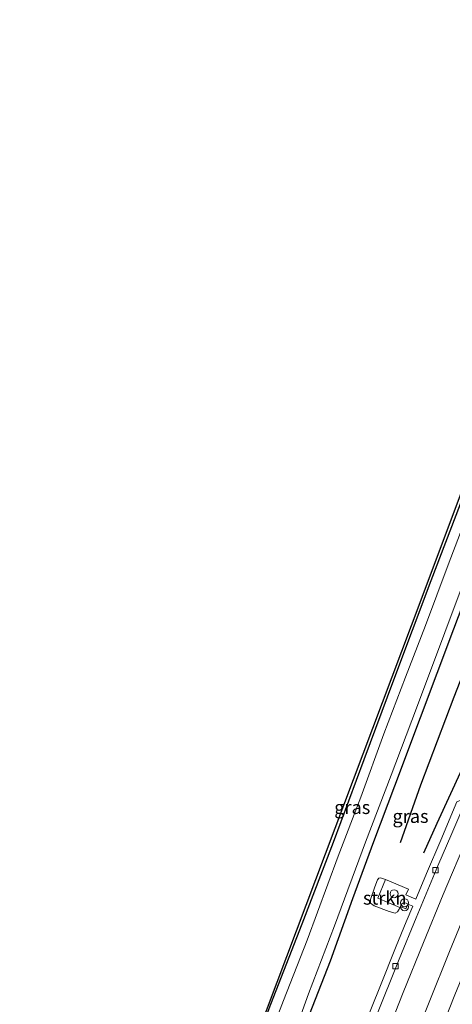
# Model space of a CAD drawing. Units: metres. Extents: x 125589 to 130008, y 506250 to 512500.
# Drawn here: x 127105 to 127186, y 510329 to 510514 of the extents above; entities that cross this region are included whole.
import ezdxf
from ezdxf.enums import TextEntityAlignment as Align

# ---------------------------------------------------------------- set-up
doc = ezdxf.new("R2010")
doc.units = ezdxf.units.M
doc.layers.get('0').update_dxf_attribs({"lineweight": 25})
for name, color, linetype in [('B-ME-GR-BOMENRIJ-L-B1', 10, 'Continuous'), ('B-ME-GW-INSTEEKWATERGANG-L-B1', 10, 'Continuous'), ('B-ME-KG-KADASTRAAL-OPNAMEDTMGRENS-L-B1', 10, 'Continuous')]:
    doc.layers.add(name, color=color, linetype=linetype)
for name, color, linetype, lineweight in [('B-ME-GR-STRUIKEN-GV-B6', 93, 'Continuous', 18), ('B-ME-IE-GRASLAND-GV-B6', 93, 'Continuous', 18), ('B-ME-IE-INRICHTINGSELEMENT-S-B1', 253, 'Continuous', 18), ('B-ME-OG-WATER-GV-B6', 153, 'Continuous', 18), ('B-ME-VH-VERH_SOORT-BITUMEN-GV-B6', 8, 'IE-TERREINAFSCHEIDING-NATUURLIJK-HOUTWAL', 18), ('B-ME-VH-VERH_SOORT-KLINKERS-GV-B6', 8, 'IE-TERREINAFSCHEIDING-NATUURLIJK-HOUTWAL', 18), ('B-ME-VH-VERH_SOORT-TEGELS-GV-B6', 8, 'Continuous', 18), ('B-ME-VV-KOLK-S-B1', 8, 'Continuous', 18)]:
    doc.layers.add(name, color=color, linetype=linetype, lineweight=lineweight)
doc.styles.add('NLCS-ISO', font='NLCS-ISO.TTF')
doc.linetypes.add('IE-TERREINAFSCHEIDING-NATUURLIJK-HOUTWAL', pattern='A,7,-1.5,[67,NLCS.SHX,S=0.75,R=45,X=0,Y=0],-1.5,7,-1.5,[70,NLCS.SHX,S=0.75,R=0,X=0,Y=0],-1.5', length=20)

# ---------------------------------------------------------------- blocks, each defined once
blk = doc.blocks.new('dtb')
blk.add_circle((0, 0), 0.75)
blk = doc.blocks.new('prullenbak')
for centre in [(-0.375, 0), (0.375, 0)]:
    blk.add_circle(centre, 0.75)
blk = doc.blocks.new('kolk')
blk.add_lwpolyline([(-0.5, -0.5), (0.5, -0.5), (0.5, 0.5), (-0.5, 0.5)], close=True)

msp = doc.modelspace()

# ---------------------------------------------------------------- linework, layer by layer
at = {"layer": 'B-ME-GR-BOMENRIJ-L-B1'}
for points in [[(127176.719, 510359.493, -3.136), (127180.532, 510370.279, -3.264), (127186.819, 510386.827, -3.331), (127193.537, 510404.073, -3.248), (127198.257, 510417.023, -3.231), (127201.189, 510424.218, -3.198), (127204.054, 510431.815, -3.173), (127205.365, 510435.072, -3.026), (127207.178, 510440.008, -3.115), (127209.832, 510445.76, -3.198)], [(127212.079, 510428.735, -2.826), (127208.519, 510420.549, -2.846), (127202.758, 510407.29, -2.908), (127197.236, 510394.23, -3.024), (127192.735, 510384.218, -3.024), (127188.275, 510373.381, -2.975), (127183.548, 510363.033, -2.908), (127181.076, 510357.512, -2.863)]]:
    msp.add_polyline3d(points, dxfattribs=at)
at = {"layer": 'B-ME-GR-STRUIKEN-GV-B6'}
msp.add_polyline3d([(127176.642, 510347.318, -2.835), (127176.478, 510346.98, -2.834), (127176.16, 510346.47, -2.859), (127175.77, 510346.216, -2.867), (127174.602, 510346.556, -2.892), (127171.83, 510347.581, -2.962), (127171.134, 510348.114, -3.004), (127171.114, 510348.795, -3.037), (127171.949, 510351.17, -3.037), (127172.442, 510352.489, -3.062), (127172.653, 510352.813, -3.095), (127173.011, 510352.841, -3.082), (127173.936, 510352.544, -2.946), (127172.481, 510349.049, -2.871), (127176.642, 510347.318, -2.835)], dxfattribs=at)
at = {"layer": 'B-ME-GW-INSTEEKWATERGANG-L-B1'}
for points in [[(127099.851, 510188.539, -3.651), (127103.058, 510197.152, -3.637), (127108.194, 510210.467, -3.641), (127113.219, 510224.191, -3.645), (127120.593, 510243.626, -3.645), (127126.593, 510259.992, -3.612), (127132.281, 510274.682, -3.608), (127136.388, 510286.075, -3.608), (127141.311, 510299.484, -3.596), (127147.126, 510315.019, -3.633), (127152.413, 510329.164, -3.629), (127158.326, 510344.218, -3.608), (127164.21, 510359.542, -3.625), (127169.962, 510375.077, -3.612), (127175.505, 510389.989, -3.583), (127182.485, 510408.606, -3.567), (127188.022, 510423.026, -3.571), (127192.882, 510435.648, -3.592), (127196.94, 510446.666, -3.505), (127198.928, 510452.367, -3.529), (127199.566, 510454.259, -3.451)], [(127206.499, 510450.892, -3.505), (127205.405, 510447.884, -3.505), (127202.459, 510440.966, -3.629), (127195.623, 510423.062, -3.683), (127191.54, 510412.414, -3.683), (127186.669, 510399.536, -3.666), (127180.459, 510382.894, -3.654), (127175.623, 510370.057, -3.629), (127171.682, 510359.594, -3.654), (127167.763, 510348.922, -3.654), (127163.54, 510337.223, -3.633), (127159.088, 510325.713, -3.616)]]:
    msp.add_polyline3d(points, dxfattribs=at)
at = {"layer": 'B-ME-IE-GRASLAND-GV-B6'}
for points in [[(127147.126, 510315.019, -3.633), (127152.413, 510329.164, -3.629), (127158.326, 510344.218, -3.608), (127164.21, 510359.542, -3.625), (127169.962, 510375.077, -3.612), (127175.505, 510389.989, -3.583), (127182.485, 510408.606, -3.567), (127188.022, 510423.026, -3.571), (127192.882, 510435.648, -3.592), (127196.94, 510446.666, -3.505), (127198.928, 510452.367, -3.529), (127199.566, 510454.259, -3.451), (127199.692, 510454.519, -3.452), (127199.949, 510455.048, -3.454), (127200.064, 510455.285, -3.455), (127201.224, 510457.942, -3.529), (127204.328, 510465.682, -3.571), (127208.47, 510476.816, -3.608), (127213.543, 510490.131, -3.637), (127218.464, 510503.255, -3.695), (127226.167, 510523.323, -3.687)], [(127228.091, 510524.102, -4.697), (127222.972, 510510.371, -4.697), (127218.489, 510498.635, -4.697), (127214.879, 510489.096, -4.697), (127210.213, 510476.567, -4.697), (127204.687, 510461.875, -4.697), (127200.518, 510450.738, -4.697), (127196.237, 510439.699, -4.697), (127192.76, 510430.667, -4.697), (127190.333, 510423.707, -4.697), (127185.703, 510411.584, -4.697), (127181.415, 510400.212, -4.697), (127177.678, 510390.482, -4.697), (127173.591, 510379.844, -4.697), (127169.296, 510368.022, -4.697), (127165.043, 510356.932, -4.697), (127159.223, 510341.153, -4.697), (127154.837, 510329.853, -4.697), (127149.941, 510317.236, -4.697)], [(127099.331, 510188.774, -3.615), (127127.418, 510263.732, -3.476), (127153.626, 510333.286, -3.563), (127180.624, 510404.991, -3.48), (127199.242, 510454.701, -3.447), (127199.692, 510454.519, -3.452)], [(127199.692, 510454.519, -3.452), (127199.566, 510454.259, -3.451), (127198.928, 510452.367, -3.529), (127196.94, 510446.666, -3.505), (127192.882, 510435.648, -3.592), (127188.022, 510423.026, -3.571), (127182.485, 510408.606, -3.567), (127175.505, 510389.989, -3.583), (127169.962, 510375.077, -3.612), (127164.21, 510359.542, -3.625), (127158.326, 510344.218, -3.608), (127152.413, 510329.164, -3.629), (127147.126, 510315.019, -3.633), (127141.311, 510299.484, -3.596), (127136.388, 510286.075, -3.608), (127132.281, 510274.682, -3.608), (127126.593, 510259.992, -3.612), (127120.593, 510243.626, -3.645), (127113.219, 510224.191, -3.645), (127108.194, 510210.467, -3.641), (127103.058, 510197.152, -3.637)], [(127159.088, 510325.713, -3.616), (127163.54, 510337.223, -3.633), (127167.763, 510348.922, -3.654), (127171.682, 510359.594, -3.654), (127175.623, 510370.057, -3.629), (127180.459, 510382.894, -3.654), (127186.669, 510399.536, -3.666), (127191.54, 510412.414, -3.683), (127195.623, 510423.062, -3.683), (127202.459, 510440.966, -3.629), (127205.405, 510447.884, -3.505), (127206.499, 510450.892, -3.505), (127207.177, 510450.978, -3.488), (127208.922, 510450.19, -3.414), (127211.513, 510449.013, -3.269), (127216.876, 510446.496, -2.966), (127222.375, 510443.82, -2.809), (127220.73, 510440.489, -2.805)], [(127154.632, 510317.56, -4.697), (127159.506, 510331.133, -4.697), (127164.382, 510343.863, -4.697), (127170.2, 510359.542, -4.697), (127174.968, 510372.126, -4.697), (127179.762, 510384.71, -4.697), (127185.065, 510398.902, -4.697), (127189.991, 510412.095, -4.697)], [(127186.669, 510399.536, -3.666), (127180.459, 510382.894, -3.654), (127175.623, 510370.057, -3.629), (127171.682, 510359.594, -3.654), (127167.763, 510348.922, -3.654), (127163.54, 510337.223, -3.633), (127159.088, 510325.713, -3.616)], [(127187.328, 510367.121, -2.913), (127184.277, 510359.9, -2.863), (127181.625, 510353.696, -2.863), (127179.601, 510348.882, -2.871), (127177.77, 510349.65, -2.879), (127178.229, 510350.758, -2.929), (127173.936, 510352.544, -2.946), (127173.011, 510352.841, -3.082), (127172.653, 510352.813, -3.095), (127172.442, 510352.489, -3.062), (127171.949, 510351.17, -3.037), (127171.114, 510348.795, -3.037), (127171.134, 510348.114, -3.004), (127171.83, 510347.581, -2.962), (127174.602, 510346.556, -2.892), (127175.77, 510346.216, -2.867), (127176.16, 510346.47, -2.859), (127176.478, 510346.98, -2.834), (127176.642, 510347.318, -2.835), (127176.775, 510347.263, -2.834), (127176.849, 510347.452, -2.83), (127177.773, 510347.065, -2.846), (127178.137, 510347.934, -2.855), (127179.044, 510347.554, -2.859), (127177.815, 510344.618, -2.842), (127175.918, 510340.043, -2.859), (127172.848, 510332.331, -2.9), (127170.021, 510325.248, -2.921)]]:
    msp.add_polyline3d(points, dxfattribs=at)
at = {"layer": 'B-ME-KG-KADASTRAAL-OPNAMEDTMGRENS-L-B1'}
msp.add_polyline3d([(127099.331, 510188.774, -3.615), (127127.418, 510263.732, -3.476), (127153.626, 510333.286, -3.563), (127180.624, 510404.991, -3.48), (127199.242, 510454.701, -3.447), (127199.63, 510455.192, -3.455), (127233.115, 510544.476, -3.6)], dxfattribs=at)
at = {"layer": 'B-ME-OG-WATER-GV-B6'}
for points in [[(127149.941, 510317.236, -4.697), (127154.837, 510329.853, -4.697), (127159.223, 510341.153, -4.697), (127165.043, 510356.932, -4.697), (127169.296, 510368.022, -4.697), (127173.591, 510379.844, -4.697), (127177.678, 510390.482, -4.697), (127181.415, 510400.212, -4.697), (127185.703, 510411.584, -4.697), (127190.333, 510423.707, -4.697), (127192.76, 510430.667, -4.697), (127196.237, 510439.699, -4.697), (127200.518, 510450.738, -4.697), (127204.687, 510461.875, -4.697), (127210.213, 510476.567, -4.697), (127214.879, 510489.096, -4.697), (127218.489, 510498.635, -4.697), (127222.972, 510510.371, -4.697), (127228.091, 510524.102, -4.697)], [(127189.991, 510412.095, -4.697), (127185.065, 510398.902, -4.697), (127179.762, 510384.71, -4.697), (127174.968, 510372.126, -4.697), (127170.2, 510359.542, -4.697), (127164.382, 510343.863, -4.697), (127159.506, 510331.133, -4.697), (127154.632, 510317.56, -4.697)]]:
    msp.add_polyline3d(points, dxfattribs=at)
at = {"layer": 'B-ME-VH-VERH_SOORT-BITUMEN-GV-B6'}
for points in [[(127173.568, 510321.946, -3.062), (127177.265, 510331.345, -3.04), (127181.035, 510340.732, -3.043), (127184.754, 510349.726, -3.053), (127189.306, 510360.522, -2.998)], [(127189.574, 510347.858, -2.954), (127185.953, 510339.055, -2.93), (127182.094, 510329.559, -2.943), (127178.339, 510320.154, -2.964)]]:
    msp.add_polyline3d(points, dxfattribs=at)
at = {"layer": 'B-ME-VH-VERH_SOORT-KLINKERS-GV-B6'}
for points in [[(127172.084, 510326.532, -2.987), (127176.5, 510337.614, -2.966), (127179.702, 510345.349, -2.966), (127183.768, 510355.11, -2.966), (127186.35, 510361.167, -2.929), (127188.234, 510365.557, -2.933), (127188.533, 510366.004, -2.937), (127192.304, 510367.671, -2.985), (127189.306, 510360.522, -2.998), (127184.754, 510349.726, -3.053), (127181.035, 510340.732, -3.043), (127177.265, 510331.345, -3.04), (127173.568, 510321.946, -3.062)], [(127178.339, 510320.154, -2.964), (127182.094, 510329.559, -2.943), (127185.953, 510339.055, -2.93), (127189.574, 510347.858, -2.954), (127193.935, 510358.101, -2.873), (127197.326, 510365.836, -2.861), (127199.29, 510360.468, -2.838), (127197.755, 510356.845, -2.838), (127195.852, 510352.219, -2.838), (127193.109, 510345.859, -2.842), (127190.412, 510339.429, -2.859), (127186.929, 510330.898, -2.892), (127183.47, 510322.226, -2.888)]]:
    msp.add_polyline3d(points, dxfattribs=at)
at = {"layer": 'B-ME-VH-VERH_SOORT-TEGELS-GV-B6'}
for points in [[(127170.021, 510325.248, -2.921), (127172.848, 510332.331, -2.9), (127175.918, 510340.043, -2.859), (127177.815, 510344.618, -2.842), (127179.044, 510347.554, -2.859), (127178.137, 510347.934, -2.855), (127177.773, 510347.065, -2.846), (127176.849, 510347.452, -2.83), (127176.775, 510347.263, -2.834), (127176.642, 510347.318, -2.835), (127172.481, 510349.049, -2.871), (127173.936, 510352.544, -2.946), (127178.229, 510350.758, -2.929), (127177.77, 510349.65, -2.879), (127179.601, 510348.882, -2.871), (127181.625, 510353.696, -2.863), (127184.277, 510359.9, -2.863), (127187.328, 510367.121, -2.913), (127192.94, 510369.448, -2.972), (127192.304, 510367.671, -2.985), (127188.533, 510366.004, -2.937), (127188.234, 510365.557, -2.933), (127186.35, 510361.167, -2.929), (127183.768, 510355.11, -2.966)], [(127183.47, 510322.226, -2.888), (127186.929, 510330.898, -2.892), (127190.412, 510339.429, -2.859), (127193.109, 510345.859, -2.842), (127195.852, 510352.219, -2.838), (127197.755, 510356.845, -2.838), (127199.29, 510360.468, -2.838), (127197.326, 510365.836, -2.861), (127197.415, 510366.015, -2.861), (127198.245, 510367.303, -2.864), (127201.083, 510361.046, -2.739), (127199.731, 510357.921, -2.747), (127200.596, 510357.547, -2.739)], [(127183.768, 510355.11, -2.966), (127179.702, 510345.349, -2.966), (127176.5, 510337.614, -2.966), (127172.084, 510326.532, -2.987)]]:
    msp.add_polyline3d(points, dxfattribs=at)

# ---------------------------------------------------------------- block references
at = {"layer": 'B-ME-IE-INRICHTINGSELEMENT-S-B1', "rotation": 90}
for name, p in [('dtb', (127175.534, 510349.882, -2.122)), ('prullenbak', (127177.501, 510347.809, -1.989))]:
    msp.add_blockref(name, p, dxfattribs=at)
at = {"layer": 'B-ME-VV-KOLK-S-B1', "rotation": 90}
for p in [(127183.277, 510354.292, -2.792), (127175.792, 510336.281, -2.85)]:
    msp.add_blockref('kolk', p, dxfattribs=at)

# ---------------------------------------------------------------- texts
at = {"layer": 'B-ME-GR-STRUIKEN-GV-B6', "ltscale": 0.2, "style": 'NLCS-ISO'}
msp.add_text('strkn', height=2.5, dxfattribs=at).set_placement((127173.7896, 510349.0836), align=Align.MIDDLE_CENTER)
at = {"layer": 'B-ME-IE-GRASLAND-GV-B6', "ltscale": 0.2, "style": 'NLCS-ISO'}
for p in [(127167.6985, 510366.0845), (127178.6225, 510364.414)]:
    msp.add_text('gras', height=2.5, dxfattribs=at).set_placement(p, align=Align.MIDDLE_CENTER)

doc.saveas('drawing.dxf')
